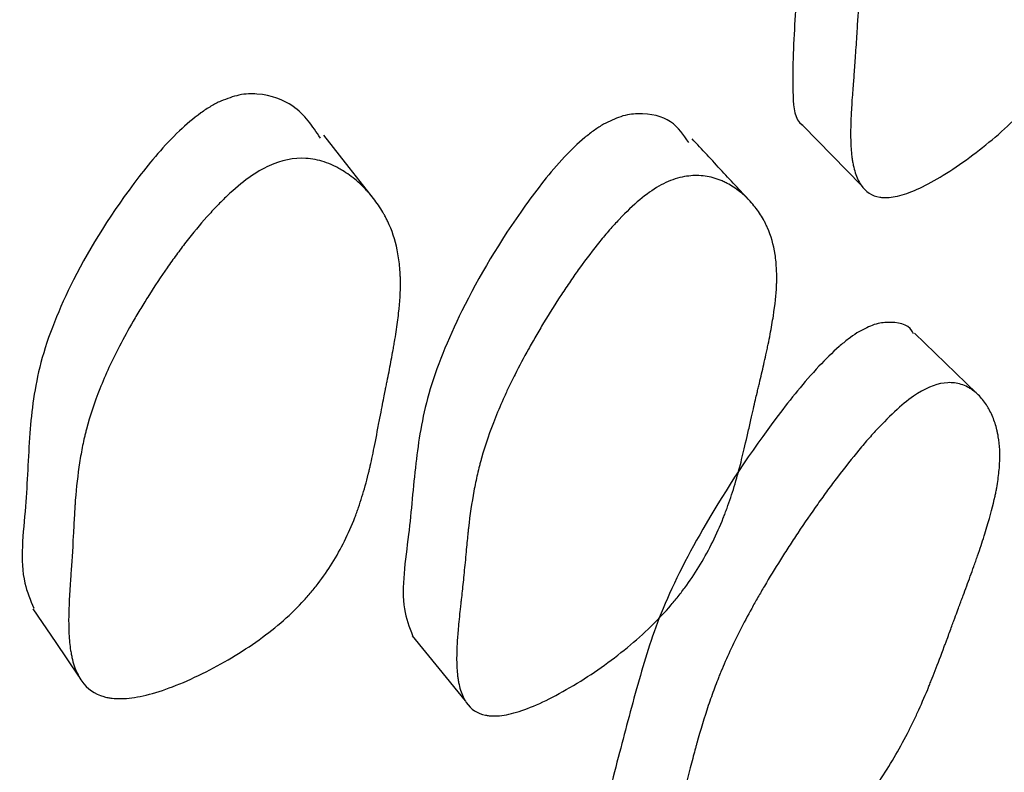
# Model space of a CAD drawing. Units: millimetres. Extents: x 15 to 495, y 46 to 589.
# Drawn here: x 161 to 163, y 149 to 151 of the extents above; entities that cross this region are included whole.
import ezdxf

# ---------------------------------------------------------------- set-up
doc = ezdxf.new("R2010")
doc.units = ezdxf.units.MM

msp = doc.modelspace()

# ---------------------------------------------------------------- linework, layer by layer
at = {"color": 7, "linetype": 'Continuous', "lineweight": 25, "flags": 128}
for points in [[(162.5525, 150.7605), (162.6166, 150.6949), (162.6808, 150.6293)], [(161.6171, 150.5976), (161.5615, 150.6686), (161.5059, 150.7395)], [(162.9325, 150.1752), (162.8646, 150.2411), (162.7966, 150.307)], [(160.8699, 149.704), (160.9199, 149.6305), (160.9699, 149.557)], [(161.699, 149.6447), (161.7569, 149.5738), (161.8148, 149.503)]]:
    msp.add_lwpolyline(points, dxfattribs=at)
at = {"color": 7, "linetype": 'Continuous', "lineweight": 25}
for points, knots in [([(162.9208, 151.9372), (162.9145, 151.9326), (162.9015, 151.9231), (162.8738, 151.8974), (162.8218, 151.8383), (162.7289, 151.6977), (162.6327, 151.5088), (162.5632, 151.3085), (162.5447, 151.1464), (162.5349, 150.9861), (162.5279, 150.8519), (162.5348, 150.773), (162.5523, 150.7617), (162.5529, 150.7613)], [0, 0, 0, 0, 0.013304, 0.027387, 0.059699, 0.135855, 0.307929, 0.455948, 0.596211, 0.749763, 0.916419, 0.99711, 1, 1, 1, 1]), ([(163.0546, 151.8132), (163.0785, 151.8295), (163.1023, 151.8388), (163.1377, 151.8423), (163.1495, 151.8417), (163.167, 151.8382), (163.1729, 151.8366), (163.1816, 151.8336), (163.1845, 151.8324), (163.1889, 151.8306), (163.1903, 151.8299), (163.1932, 151.8286), (163.1949, 151.8277), (163.2056, 151.8223), (163.2146, 151.8165), (163.2276, 151.8062), (163.2319, 151.8025), (163.2381, 151.7965), (163.2401, 151.7945), (163.2442, 151.7903), (163.2464, 151.7879), (163.2553, 151.7777), (163.2617, 151.7691), (163.2704, 151.7555), (163.2732, 151.7509), (163.277, 151.7437), (163.2782, 151.7413), (163.2806, 151.7364), (163.2819, 151.7336), (163.2908, 151.7137), (163.2967, 151.694), (163.3025, 151.6615), (163.3039, 151.6502), (163.3052, 151.6325), (163.3055, 151.6265), (163.3058, 151.6173), (163.3059, 151.6142), (163.3059, 151.6095), (163.3059, 151.6079), (163.3059, 151.6047), (163.3059, 151.6027), (163.3057, 151.5824), (163.3042, 151.5599), (163.2999, 151.521), (163.2982, 151.5072), (163.295, 151.4852), (163.2938, 151.4777), (163.292, 151.466), (163.2913, 151.4621), (163.29, 151.4541), (163.2892, 151.4496), (163.2861, 151.4316), (163.2835, 151.4173), (163.2796, 151.3957), (163.2782, 151.3885), (163.2762, 151.3777), (163.2755, 151.3741), (163.2745, 151.3687), (163.2741, 151.3669), (163.2736, 151.3642), (163.2734, 151.3633), (163.2731, 151.3615), (163.2728, 151.3601), (163.2712, 151.352), (163.2691, 151.3406), (163.265, 151.3177), (163.2634, 151.3092), (163.2608, 151.2949), (163.2599, 151.2899), (163.2585, 151.2821), (163.258, 151.2794), (163.257, 151.2739), (163.2564, 151.2708), (163.2523, 151.2483), (163.2488, 151.2304), (163.2439, 151.2065), (163.2423, 151.1991), (163.2401, 151.1886), (163.2393, 151.1853), (163.2382, 151.1804), (163.2379, 151.1789), (163.2373, 151.1765), (163.2372, 151.1758), (163.2368, 151.1742), (163.2367, 151.1739), (163.2323, 151.1548), (163.2278, 151.1376), (163.2208, 151.1129), (163.2184, 151.1049), (163.2148, 151.0932), (163.2135, 151.0893), (163.2116, 151.0836), (163.211, 151.0817), (163.2097, 151.0779), (163.2093, 151.0765), (163.1957, 151.037), (163.1805, 151.0015), (163.1541, 150.951), (163.1447, 150.9346), (163.1297, 150.9108), (163.1246, 150.9029), (163.1166, 150.8913), (163.114, 150.8875), (163.1085, 150.8799), (163.1062, 150.8767), (163.0773, 150.8378), (163.0482, 150.8049), (162.9959, 150.7551), (162.978, 150.7392), (162.9412, 150.7088), (162.9227, 150.6947), (162.8629, 150.6523), (162.8275, 150.6318), (162.7813, 150.6123), (162.7675, 150.6078), (162.7486, 150.6042), (162.7427, 150.6035), (162.7342, 150.6032), (162.7315, 150.6032), (162.7262, 150.6035), (162.7232, 150.6038), (162.7038, 150.6068), (162.6902, 150.6156), (162.6749, 150.638), (162.6707, 150.6469), (162.6656, 150.6626), (162.6642, 150.6683), (162.6623, 150.6773), (162.6617, 150.6803), (162.661, 150.6851), (162.6607, 150.6867), (162.6603, 150.69), (162.66, 150.692), (162.6585, 150.7041), (162.6577, 150.7161), (162.6572, 150.7361), (162.6572, 150.7431), (162.6573, 150.754), (162.6573, 150.7577), (162.6575, 150.7634), (162.6575, 150.7653), (162.6576, 150.7683), (162.6577, 150.7692), (162.6577, 150.7712), (162.6578, 150.7725), (162.6582, 150.7834), (162.6589, 150.7958), (162.6603, 150.8176), (162.6609, 150.8254), (162.6618, 150.8379), (162.6621, 150.8422), (162.6627, 150.8489), (162.6628, 150.8511), (162.6631, 150.8545), (162.6632, 150.8557), (162.6634, 150.858), (162.6635, 150.8597), (162.6644, 150.8712), (162.6653, 150.8836), (162.6673, 150.9114), (162.6683, 150.9274), (162.6704, 150.9602), (162.6713, 150.9749), (162.6726, 150.9944), (162.673, 151.0005), (162.6736, 151.009), (162.6738, 151.0118), (162.6741, 151.0157), (162.6742, 151.017), (162.6744, 151.0195), (162.6745, 151.0202), (162.677, 151.0509), (162.6801, 151.0786), (162.6861, 151.1182), (162.6882, 151.1311), (162.6919, 151.15), (162.6931, 151.1562), (162.6951, 151.1654), (162.6957, 151.1685), (162.6968, 151.173), (162.6971, 151.1746), (162.6978, 151.1776), (162.6981, 151.1787), (162.7056, 151.2105), (162.7146, 151.2414), (162.7311, 151.2895), (162.7371, 151.3057), (162.7468, 151.3306), (162.7502, 151.3389), (162.7554, 151.3515), (162.7572, 151.3558), (162.7608, 151.3642), (162.7624, 151.3679), (162.7729, 151.3921), (162.7819, 151.4118), (162.7963, 151.4417), (162.8012, 151.4518), (162.8088, 151.467), (162.8113, 151.4721), (162.8165, 151.4823), (162.8189, 151.4869), (162.8336, 151.5153), (162.8455, 151.5373), (162.8635, 151.5692), (162.8695, 151.5796), (162.8786, 151.595), (162.8817, 151.6001), (162.8878, 151.6102), (162.8904, 151.6146), (162.9076, 151.6423), (162.9211, 151.6629), (162.9411, 151.6914), (162.9477, 151.7005), (162.9575, 151.7136), (162.9608, 151.7179), (162.9673, 151.7262), (162.9702, 151.7298), (162.9882, 151.752), (163.0021, 151.7674), (163.0291, 151.7938), (163.0427, 151.8051), (163.0546, 151.8132)], [0, 0, 0, 0, 0.03125, 0.03125, 0.046875, 0.046875, 0.054688, 0.054688, 0.058594, 0.058594, 0.060547, 0.060547, 0.0625, 0.0625, 0.078125, 0.078125, 0.085938, 0.085938, 0.089844, 0.089844, 0.09375, 0.09375, 0.109375, 0.109375, 0.117188, 0.117188, 0.121094, 0.121094, 0.125, 0.125, 0.15625, 0.15625, 0.171875, 0.171875, 0.179688, 0.179688, 0.183594, 0.183594, 0.185547, 0.185547, 0.1875, 0.1875, 0.21875, 0.21875, 0.234375, 0.234375, 0.242188, 0.242188, 0.246094, 0.246094, 0.25, 0.25, 0.265625, 0.265625, 0.273438, 0.273438, 0.277344, 0.277344, 0.279297, 0.279297, 0.280273, 0.280273, 0.28125, 0.28125, 0.296875, 0.296875, 0.304688, 0.304688, 0.308594, 0.308594, 0.310547, 0.310547, 0.3125, 0.3125, 0.328125, 0.328125, 0.335938, 0.335938, 0.339844, 0.339844, 0.341797, 0.341797, 0.342773, 0.342773, 0.34375, 0.34375, 0.359375, 0.359375, 0.367188, 0.367188, 0.371094, 0.371094, 0.373047, 0.373047, 0.375, 0.375, 0.40625, 0.40625, 0.421875, 0.421875, 0.429688, 0.429688, 0.433594, 0.433594, 0.4375, 0.4375, 0.46875, 0.46875, 0.484375, 0.484375, 0.5, 0.5, 0.53125, 0.53125, 0.546875, 0.546875, 0.554688, 0.554688, 0.558594, 0.558594, 0.5625, 0.5625, 0.59375, 0.59375, 0.609375, 0.609375, 0.617188, 0.617188, 0.621094, 0.621094, 0.623047, 0.623047, 0.625, 0.625, 0.640625, 0.640625, 0.648438, 0.648438, 0.652344, 0.652344, 0.654297, 0.654297, 0.655273, 0.655273, 0.65625, 0.65625, 0.671875, 0.671875, 0.679688, 0.679688, 0.683594, 0.683594, 0.685547, 0.685547, 0.686523, 0.686523, 0.6875, 0.6875, 0.703125, 0.703125, 0.71875, 0.71875, 0.734375, 0.734375, 0.742188, 0.742188, 0.746094, 0.746094, 0.748047, 0.748047, 0.75, 0.75, 0.78125, 0.78125, 0.796875, 0.796875, 0.804688, 0.804688, 0.808594, 0.808594, 0.810547, 0.810547, 0.8125, 0.8125, 0.84375, 0.84375, 0.859375, 0.859375, 0.867188, 0.867188, 0.871094, 0.871094, 0.875, 0.875, 0.890625, 0.890625, 0.898438, 0.898438, 0.902344, 0.902344, 0.90625, 0.90625, 0.921875, 0.921875, 0.929688, 0.929688, 0.933594, 0.933594, 0.9375, 0.9375, 0.953125, 0.953125, 0.960938, 0.960938, 0.964844, 0.964844, 0.96875, 0.96875, 0.984375, 0.984375, 1, 1, 1, 1]), ([(161.4984, 150.7334), (161.4813, 150.7589), (161.4509, 150.8041), (161.3827, 150.8308), (161.3238, 150.8303), (161.2942, 150.8192), (161.2806, 150.8141)], [0, 0, 0, 0, 0.435983, 0.770892, 0.894572, 1, 1, 1, 1]), ([(161.2806, 150.8141), (161.2735, 150.8106), (161.2587, 150.8032), (161.2273, 150.782), (161.1684, 150.7311), (161.0635, 150.6052), (160.9555, 150.4313), (160.8796, 150.2419), (160.8606, 150.0817), (160.8564, 149.9247), (160.838, 149.7855), (160.8645, 149.7232), (160.8721, 149.7055)], [0, 0, 0, 0, 0.0134751, 0.0277602, 0.0606209, 0.138275, 0.3135218, 0.464087, 0.6068866, 0.7631628, 0.9326035, 1, 1, 1, 1]), ([(162.3038, 150.7234), (162.2923, 150.7402), (162.269, 150.7744), (162.2128, 150.7898), (162.158, 150.7834), (162.1301, 150.7698), (162.1173, 150.7635)], [0, 0, 0, 0, 0.364584, 0.741156, 0.880704, 1, 1, 1, 1]), ([(162.1173, 150.7635), (162.1106, 150.7594), (162.0967, 150.7508), (162.0669, 150.7273), (162.0109, 150.6726), (161.9101, 150.5412), (161.805, 150.3631), (161.7282, 150.173), (161.7043, 150.0161), (161.6932, 149.8634), (161.67, 149.7241), (161.6927, 149.6641), (161.6998, 149.6454)], [0, 0, 0, 0, 0.013392, 0.027574, 0.060138, 0.136931, 0.310284, 0.459289, 0.600577, 0.755394, 0.923451, 1, 1, 1, 1]), ([(162.4416, 150.5906), (162.4198, 150.6141), (162.3762, 150.6611), (162.3325, 150.7083), (162.3106, 150.7319)], [0, 0, 0, 0, 0.499749, 1, 1, 1, 1]), ([(161.3863, 150.6728), (161.4132, 150.6851), (161.4401, 150.6905), (161.4801, 150.688), (161.4935, 150.6854), (161.5134, 150.6788), (161.52, 150.6762), (161.5299, 150.6716), (161.5332, 150.67), (161.5381, 150.6673), (161.5398, 150.6664), (161.5431, 150.6646), (161.545, 150.6634), (161.557, 150.6562), (161.5673, 150.6487), (161.5821, 150.6361), (161.5869, 150.6316), (161.594, 150.6245), (161.5963, 150.6221), (161.601, 150.6172), (161.6035, 150.6143), (161.6136, 150.6026), (161.621, 150.5928), (161.631, 150.5776), (161.6342, 150.5724), (161.6386, 150.5646), (161.64, 150.5619), (161.6428, 150.5566), (161.6443, 150.5536), (161.6547, 150.532), (161.6616, 150.5112), (161.6686, 150.4776), (161.6703, 150.4661), (161.6721, 150.4481), (161.6726, 150.442), (161.673, 150.4327), (161.6731, 150.4296), (161.6733, 150.4249), (161.6733, 150.4233), (161.6733, 150.4202), (161.6734, 150.4182), (161.6734, 150.3979), (161.6721, 150.3757), (161.6679, 150.3375), (161.6661, 150.324), (161.6629, 150.3025), (161.6617, 150.2951), (161.6598, 150.2837), (161.6591, 150.2799), (161.6577, 150.2721), (161.6569, 150.2677), (161.6537, 150.2503), (161.6511, 150.2363), (161.647, 150.2154), (161.6456, 150.2084), (161.6435, 150.1979), (161.6428, 150.1944), (161.6417, 150.1891), (161.6413, 150.1874), (161.6408, 150.1847), (161.6406, 150.1839), (161.6403, 150.1821), (161.64, 150.1809), (161.6382, 150.1719), (161.6359, 150.1603), (161.6316, 150.1381), (161.6301, 150.1298), (161.6275, 150.1163), (161.6266, 150.1116), (161.6247, 150.1018), (161.6237, 150.0964), (161.619, 150.0717), (161.6155, 150.0541), (161.6105, 150.0308), (161.6089, 150.0236), (161.6066, 150.0136), (161.6059, 150.0104), (161.6048, 150.0058), (161.6044, 150.0043), (161.6039, 150.0021), (161.6037, 150.0013), (161.6033, 149.9999), (161.6033, 149.9996), (161.5987, 149.981), (161.5941, 149.9644), (161.5867, 149.9407), (161.5842, 149.933), (161.5803, 149.9218), (161.579, 149.9181), (161.577, 149.9127), (161.5764, 149.9109), (161.575, 149.9073), (161.5745, 149.906), (161.5601, 149.8683), (161.5435, 149.835), (161.5146, 149.7885), (161.5042, 149.7736), (161.4876, 149.752), (161.482, 149.745), (161.4731, 149.7346), (161.4702, 149.7312), (161.4641, 149.7244), (161.4616, 149.7216), (161.4293, 149.6872), (161.3965, 149.659), (161.3376, 149.6176), (161.3173, 149.6046), (161.2756, 149.5802), (161.2546, 149.5691), (161.1866, 149.5366), (161.1464, 149.5219), (161.0937, 149.5101), (161.0779, 149.508), (161.0564, 149.5075), (161.0495, 149.5078), (161.0398, 149.5089), (161.0367, 149.5094), (161.0306, 149.5106), (161.0272, 149.5115), (161.0048, 149.5179), (160.9889, 149.5291), (160.9709, 149.5543), (160.9659, 149.5641), (160.9597, 149.5808), (160.9579, 149.5867), (160.9556, 149.5961), (160.9549, 149.5994), (160.9539, 149.6043), (160.9536, 149.606), (160.953, 149.6094), (160.9526, 149.6115), (160.9507, 149.6239), (160.9495, 149.6362), (160.9485, 149.6564), (160.9483, 149.6634), (160.9482, 149.6745), (160.9481, 149.6782), (160.9482, 149.6839), (160.9482, 149.6859), (160.9483, 149.6888), (160.9483, 149.6898), (160.9483, 149.6917), (160.9483, 149.6931), (160.9486, 149.704), (160.9491, 149.7164), (160.9503, 149.7382), (160.9508, 149.7459), (160.9516, 149.7584), (160.9519, 149.7626), (160.9524, 149.7692), (160.9525, 149.7715), (160.9528, 149.7749), (160.9528, 149.776), (160.953, 149.7783), (160.9531, 149.7799), (160.9548, 149.8037), (160.9565, 149.8309), (160.9591, 149.8801), (160.9598, 149.8948), (160.961, 149.9143), (160.9613, 149.9203), (160.9619, 149.9287), (160.9621, 149.9314), (160.9623, 149.9353), (160.9624, 149.9366), (160.9626, 149.9391), (160.9626, 149.9397), (160.9649, 149.9702), (160.968, 149.9975), (160.974, 150.0363), (160.9763, 150.0489), (160.98, 150.0672), (160.9813, 150.0732), (160.9834, 150.0821), (160.9841, 150.085), (160.9852, 150.0894), (160.9856, 150.0909), (160.9863, 150.0938), (160.9866, 150.0949), (160.9946, 150.1255), (161.0044, 150.1551), (161.0225, 150.2005), (161.0291, 150.2158), (161.0398, 150.2391), (161.0435, 150.2469), (161.0492, 150.2587), (161.0512, 150.2626), (161.0552, 150.2705), (161.0569, 150.274), (161.0686, 150.2964), (161.0786, 150.3147), (161.0946, 150.3423), (161.1001, 150.3516), (161.1086, 150.3656), (161.1115, 150.3703), (161.1173, 150.3797), (161.1199, 150.3839), (161.1364, 150.41), (161.1498, 150.4301), (161.1701, 150.4592), (161.1769, 150.4687), (161.1871, 150.4826), (161.1906, 150.4872), (161.1974, 150.4964), (161.2005, 150.5004), (161.2199, 150.5254), (161.2351, 150.5438), (161.2577, 150.5692), (161.2652, 150.5773), (161.2763, 150.5888), (161.28, 150.5926), (161.2874, 150.5999), (161.2906, 150.6031), (161.311, 150.6224), (161.3268, 150.6356), (161.3573, 150.6575), (161.3729, 150.6667), (161.3863, 150.6728)], [0, 0, 0, 0, 0.03125, 0.03125, 0.046875, 0.046875, 0.054688, 0.054688, 0.058594, 0.058594, 0.060547, 0.060547, 0.0625, 0.0625, 0.078125, 0.078125, 0.085938, 0.085938, 0.089844, 0.089844, 0.09375, 0.09375, 0.109375, 0.109375, 0.117188, 0.117188, 0.121094, 0.121094, 0.125, 0.125, 0.15625, 0.15625, 0.171875, 0.171875, 0.179688, 0.179688, 0.183594, 0.183594, 0.185547, 0.185547, 0.1875, 0.1875, 0.21875, 0.21875, 0.234375, 0.234375, 0.242188, 0.242188, 0.246094, 0.246094, 0.25, 0.25, 0.265625, 0.265625, 0.273438, 0.273438, 0.277344, 0.277344, 0.279297, 0.279297, 0.280273, 0.280273, 0.28125, 0.28125, 0.296875, 0.296875, 0.304688, 0.304688, 0.308594, 0.308594, 0.3125, 0.3125, 0.328125, 0.328125, 0.335938, 0.335938, 0.339844, 0.339844, 0.341797, 0.341797, 0.342773, 0.342773, 0.34375, 0.34375, 0.359375, 0.359375, 0.367188, 0.367188, 0.371094, 0.371094, 0.373047, 0.373047, 0.375, 0.375, 0.40625, 0.40625, 0.421875, 0.421875, 0.429688, 0.429688, 0.433594, 0.433594, 0.4375, 0.4375, 0.46875, 0.46875, 0.484375, 0.484375, 0.5, 0.5, 0.53125, 0.53125, 0.546875, 0.546875, 0.554688, 0.554688, 0.558594, 0.558594, 0.5625, 0.5625, 0.59375, 0.59375, 0.609375, 0.609375, 0.617188, 0.617188, 0.621094, 0.621094, 0.623047, 0.623047, 0.625, 0.625, 0.640625, 0.640625, 0.648438, 0.648438, 0.652344, 0.652344, 0.654297, 0.654297, 0.655273, 0.655273, 0.65625, 0.65625, 0.671875, 0.671875, 0.679688, 0.679688, 0.683594, 0.683594, 0.685547, 0.685547, 0.686523, 0.686523, 0.6875, 0.6875, 0.71875, 0.71875, 0.734375, 0.734375, 0.742188, 0.742188, 0.746094, 0.746094, 0.748047, 0.748047, 0.75, 0.75, 0.78125, 0.78125, 0.796875, 0.796875, 0.804688, 0.804688, 0.808594, 0.808594, 0.810547, 0.810547, 0.8125, 0.8125, 0.84375, 0.84375, 0.859375, 0.859375, 0.867188, 0.867188, 0.871094, 0.871094, 0.875, 0.875, 0.890625, 0.890625, 0.898438, 0.898438, 0.902344, 0.902344, 0.90625, 0.90625, 0.921875, 0.921875, 0.929688, 0.929688, 0.933594, 0.933594, 0.9375, 0.9375, 0.953125, 0.953125, 0.960938, 0.960938, 0.964844, 0.964844, 0.96875, 0.96875, 0.984375, 0.984375, 1, 1, 1, 1]), ([(162.2382, 150.6279), (162.2517, 150.6357), (162.2653, 150.6416), (162.2858, 150.6474), (162.2927, 150.6488), (162.3048, 150.6506), (162.3108, 150.6512), (162.3288, 150.6516), (162.3407, 150.6503), (162.3583, 150.6461), (162.3641, 150.6443), (162.3728, 150.641), (162.3756, 150.6398), (162.3814, 150.6372), (162.3846, 150.6356), (162.3969, 150.6292), (162.4062, 150.6231), (162.4196, 150.6125), (162.424, 150.6087), (162.4303, 150.6026), (162.4324, 150.6005), (162.4366, 150.5962), (162.4388, 150.5938), (162.4478, 150.5835), (162.4544, 150.5748), (162.4631, 150.5612), (162.4658, 150.5565), (162.4697, 150.5494), (162.4709, 150.547), (162.4732, 150.5421), (162.4745, 150.5393), (162.4832, 150.5195), (162.4888, 150.5001), (162.4937, 150.4682), (162.4948, 150.4571), (162.4956, 150.4398), (162.4958, 150.434), (162.4957, 150.425), (162.4957, 150.4219), (162.4956, 150.4174), (162.4956, 150.4158), (162.4954, 150.4127), (162.4954, 150.4108), (162.4945, 150.3912), (162.4922, 150.3695), (162.4864, 150.3319), (162.484, 150.3185), (162.48, 150.2972), (162.4785, 150.2899), (162.4762, 150.2786), (162.4754, 150.2748), (162.4737, 150.2671), (162.4728, 150.2627), (162.4689, 150.2454), (162.4658, 150.2316), (162.461, 150.2108), (162.4594, 150.2039), (162.4569, 150.1935), (162.4561, 150.19), (162.4548, 150.1848), (162.4544, 150.1831), (162.4536, 150.1796), (162.453, 150.1772), (162.4506, 150.1675), (162.4479, 150.1558), (162.443, 150.1339), (162.4411, 150.1258), (162.4371, 150.1082), (162.4349, 150.0981), (162.4282, 150.0687), (162.4241, 150.0513), (162.4185, 150.0284), (162.4167, 150.0213), (162.4141, 150.0115), (162.4133, 150.0083), (162.4121, 150.0038), (162.4117, 150.0023), (162.4111, 150.0002), (162.4109, 149.9995), (162.4105, 149.9981), (162.4104, 149.9978), (162.4053, 149.9794), (162.4003, 149.963), (162.3925, 149.9394), (162.3898, 149.9318), (162.3858, 149.9206), (162.3844, 149.917), (162.3824, 149.9115), (162.3817, 149.9097), (162.3803, 149.9062), (162.3798, 149.9049), (162.3648, 149.8672), (162.3482, 149.8336), (162.3197, 149.786), (162.3096, 149.7707), (162.2935, 149.7483), (162.288, 149.741), (162.2795, 149.7302), (162.2767, 149.7266), (162.2709, 149.7195), (162.2684, 149.7166), (162.2512, 149.6964), (162.2363, 149.6806), (162.2045, 149.6496), (162.1879, 149.6347), (162.1508, 149.6043), (162.1317, 149.5897), (162.0925, 149.5621), (162.0728, 149.5493), (162.009, 149.5111), (161.9714, 149.493), (161.9226, 149.4763), (161.908, 149.4727), (161.8882, 149.4701), (161.8819, 149.4697), (161.8731, 149.4699), (161.8702, 149.47), (161.8646, 149.4706), (161.8616, 149.4711), (161.8414, 149.475), (161.8273, 149.4844), (161.8119, 149.507), (161.8078, 149.516), (161.803, 149.5316), (161.8016, 149.5371), (161.7999, 149.546), (161.7994, 149.5491), (161.7987, 149.5538), (161.7985, 149.5553), (161.7981, 149.5586), (161.7979, 149.5606), (161.7967, 149.5724), (161.7961, 149.5842), (161.7962, 149.6037), (161.7963, 149.6105), (161.7967, 149.6211), (161.7969, 149.6248), (161.7972, 149.6303), (161.7973, 149.6322), (161.7975, 149.635), (161.7975, 149.636), (161.7977, 149.6379), (161.7978, 149.6392), (161.7985, 149.6498), (161.7996, 149.6618), (161.8017, 149.683), (161.8025, 149.6906), (161.8038, 149.7027), (161.8043, 149.7069), (161.805, 149.7134), (161.8052, 149.7156), (161.8056, 149.7189), (161.8057, 149.72), (161.806, 149.7223), (161.8061, 149.7238), (161.8075, 149.7362), (161.8089, 149.7488), (161.811, 149.769), (161.8117, 149.776), (161.8131, 149.7904), (161.8138, 149.7975), (161.8161, 149.8216), (161.8174, 149.836), (161.8193, 149.855), (161.8199, 149.8608), (161.8207, 149.869), (161.821, 149.8716), (161.8214, 149.8754), (161.8215, 149.8766), (161.8218, 149.879), (161.8219, 149.8795), (161.8252, 149.9094), (161.8291, 149.9361), (161.8362, 149.9742), (161.8388, 149.9866), (161.843, 150.0047), (161.8444, 150.0106), (161.8467, 150.0194), (161.8474, 150.0223), (161.8486, 150.0266), (161.849, 150.0281), (161.8498, 150.0309), (161.8501, 150.032), (161.8586, 150.0624), (161.8688, 150.0919), (161.887, 150.1375), (161.8936, 150.153), (161.9043, 150.1764), (161.908, 150.1843), (161.9137, 150.1962), (161.9157, 150.2002), (161.9196, 150.2082), (161.9214, 150.2117), (161.9329, 150.2346), (161.9428, 150.2531), (161.9584, 150.2814), (161.9638, 150.2908), (161.9721, 150.3051), (161.9749, 150.3099), (161.9805, 150.3195), (161.9831, 150.3239), (161.9991, 150.3506), (162.0121, 150.3713), (162.0317, 150.4012), (162.0383, 150.411), (162.0482, 150.4255), (162.0515, 150.4302), (162.0581, 150.4397), (162.061, 150.4438), (162.0797, 150.4698), (162.0943, 150.489), (162.116, 150.5157), (162.1231, 150.5242), (162.1337, 150.5364), (162.1373, 150.5403), (162.1443, 150.5481), (162.1474, 150.5514), (162.1824, 150.5884), (162.211, 150.6124), (162.2382, 150.6279)], [0, 0, 0, 0, 0.015625, 0.015625, 0.023438, 0.023438, 0.03125, 0.03125, 0.046875, 0.046875, 0.054688, 0.054688, 0.058594, 0.058594, 0.0625, 0.0625, 0.078125, 0.078125, 0.085938, 0.085938, 0.089844, 0.089844, 0.09375, 0.09375, 0.109375, 0.109375, 0.117188, 0.117188, 0.121094, 0.121094, 0.125, 0.125, 0.15625, 0.15625, 0.171875, 0.171875, 0.179688, 0.179688, 0.183594, 0.183594, 0.185547, 0.185547, 0.1875, 0.1875, 0.21875, 0.21875, 0.234375, 0.234375, 0.242188, 0.242188, 0.246094, 0.246094, 0.25, 0.25, 0.265625, 0.265625, 0.273438, 0.273438, 0.277344, 0.277344, 0.279297, 0.279297, 0.28125, 0.28125, 0.296875, 0.296875, 0.304688, 0.304688, 0.3125, 0.3125, 0.328125, 0.328125, 0.335938, 0.335938, 0.339844, 0.339844, 0.341797, 0.341797, 0.342773, 0.342773, 0.34375, 0.34375, 0.359375, 0.359375, 0.367188, 0.367188, 0.371094, 0.371094, 0.373047, 0.373047, 0.375, 0.375, 0.40625, 0.40625, 0.421875, 0.421875, 0.429688, 0.429688, 0.433594, 0.433594, 0.4375, 0.4375, 0.453125, 0.453125, 0.46875, 0.46875, 0.484375, 0.484375, 0.5, 0.5, 0.53125, 0.53125, 0.546875, 0.546875, 0.554688, 0.554688, 0.558594, 0.558594, 0.5625, 0.5625, 0.59375, 0.59375, 0.609375, 0.609375, 0.617188, 0.617188, 0.621094, 0.621094, 0.623047, 0.623047, 0.625, 0.625, 0.640625, 0.640625, 0.648438, 0.648438, 0.652344, 0.652344, 0.654297, 0.654297, 0.655273, 0.655273, 0.65625, 0.65625, 0.671875, 0.671875, 0.679688, 0.679688, 0.683594, 0.683594, 0.685547, 0.685547, 0.686523, 0.686523, 0.6875, 0.6875, 0.703125, 0.703125, 0.710938, 0.710938, 0.71875, 0.71875, 0.734375, 0.734375, 0.742188, 0.742188, 0.746094, 0.746094, 0.748047, 0.748047, 0.75, 0.75, 0.78125, 0.78125, 0.796875, 0.796875, 0.804688, 0.804688, 0.808594, 0.808594, 0.810547, 0.810547, 0.8125, 0.8125, 0.84375, 0.84375, 0.859375, 0.859375, 0.867188, 0.867188, 0.871094, 0.871094, 0.875, 0.875, 0.890625, 0.890625, 0.898438, 0.898438, 0.902344, 0.902344, 0.90625, 0.90625, 0.921875, 0.921875, 0.929688, 0.929688, 0.933594, 0.933594, 0.9375, 0.9375, 0.953125, 0.953125, 0.960938, 0.960938, 0.964844, 0.964844, 0.96875, 0.96875, 1, 1, 1, 1]), ([(162.7946, 150.305), (162.7935, 150.3072), (162.7846, 150.326), (162.7532, 150.333), (162.7079, 150.3273), (162.6826, 150.3135), (162.671, 150.3071)], [0, 0, 0, 0, 0.074711, 0.622828, 0.826144, 1, 1, 1, 1]), ([(162.671, 150.3071), (162.6647, 150.3029), (162.6518, 150.2942), (162.6232, 150.2703), (162.5673, 150.2146), (162.4603, 150.0802), (162.3406, 149.8981), (162.2409, 149.7031), (162.192, 149.543), (162.1512, 149.3849), (162.1148, 149.2499), (162.107, 149.1685), (162.1234, 149.1545), (162.127, 149.1514)], [0, 0, 0, 0, 0.0130514, 0.0268674, 0.0585671, 0.1332781, 0.3020888, 0.4473002, 0.5849036, 0.7355427, 0.8990383, 0.9781985, 1, 1, 1, 1]), ([(162.8035, 150.1748), (162.827, 150.1896), (162.849, 150.1975), (162.8797, 150.1989), (162.8895, 150.1977), (162.9037, 150.1932), (162.9083, 150.1913), (162.9151, 150.1877), (162.9173, 150.1864), (162.9207, 150.1843), (162.9217, 150.1836), (162.9239, 150.1821), (162.9252, 150.1811), (162.9331, 150.1752), (162.9396, 150.1689), (162.9485, 150.1578), (162.9513, 150.1539), (162.9554, 150.1477), (162.9567, 150.1455), (162.9592, 150.1411), (162.9606, 150.1386), (162.9661, 150.128), (162.9698, 150.119), (162.9743, 150.105), (162.9757, 150.1002), (162.9775, 150.0929), (162.978, 150.0904), (162.9791, 150.0854), (162.9796, 150.0826), (162.983, 150.0623), (162.984, 150.0424), (162.9822, 150.0098), (162.981, 149.9984), (162.9786, 149.9808), (162.9776, 149.9748), (162.976, 149.9656), (162.9754, 149.9625), (162.9745, 149.9578), (162.9741, 149.9563), (162.9735, 149.9531), (162.9731, 149.9512), (162.9688, 149.931), (162.9629, 149.9087), (162.9513, 149.8703), (162.947, 149.8567), (162.9398, 149.835), (162.9373, 149.8276), (162.9333, 149.8161), (162.932, 149.8123), (162.9292, 149.8044), (162.9276, 149.8), (162.9213, 149.7823), (162.9162, 149.7682), (162.9084, 149.747), (162.9058, 149.7399), (162.9018, 149.7293), (162.9005, 149.7257), (162.8985, 149.7204), (162.8978, 149.7187), (162.8968, 149.716), (162.8965, 149.7151), (162.8958, 149.7133), (162.8953, 149.712), (162.8923, 149.7041), (162.8882, 149.6928), (162.8799, 149.6704), (162.8769, 149.662), (162.8717, 149.6479), (162.8699, 149.643), (162.867, 149.6353), (162.8661, 149.6327), (162.8641, 149.6273), (162.8629, 149.6242), (162.8548, 149.6022), (162.8481, 149.5846), (162.839, 149.5611), (162.8361, 149.5538), (162.832, 149.5436), (162.8307, 149.5403), (162.8288, 149.5355), (162.8281, 149.534), (162.8272, 149.5317), (162.8269, 149.5309), (162.8263, 149.5294), (162.8261, 149.5291), (162.8183, 149.5104), (162.811, 149.4935), (162.7999, 149.4694), (162.7962, 149.4616), (162.7907, 149.4502), (162.7888, 149.4464), (162.786, 149.4408), (162.7851, 149.439), (162.7833, 149.4353), (162.7826, 149.4339), (162.7628, 149.3954), (162.7426, 149.3611), (162.7098, 149.3125), (162.6985, 149.2967), (162.6809, 149.2739), (162.675, 149.2664), (162.6659, 149.2553), (162.6629, 149.2516), (162.6567, 149.2444), (162.6541, 149.2413), (162.6217, 149.2044), (162.5904, 149.1734), (162.5361, 149.1269), (162.5177, 149.1121), (162.4804, 149.0841), (162.462, 149.0711), (162.4028, 149.0325), (162.3686, 149.0142), (162.3256, 148.9974), (162.313, 148.9938), (162.2964, 148.9913), (162.2912, 148.9909), (162.284, 148.9911), (162.2817, 148.9912), (162.2772, 148.9918), (162.2748, 148.9923), (162.2591, 148.9965), (162.2494, 149.006), (162.2413, 149.0291), (162.2396, 149.0382), (162.2387, 149.0541), (162.2386, 149.0598), (162.2389, 149.0688), (162.2391, 149.0719), (162.2394, 149.0767), (162.2396, 149.0783), (162.2399, 149.0816), (162.2401, 149.0836), (162.2414, 149.0957), (162.2432, 149.1077), (162.247, 149.1276), (162.2484, 149.1345), (162.2508, 149.1453), (162.2517, 149.149), (162.253, 149.1547), (162.2534, 149.1566), (162.2541, 149.1595), (162.2543, 149.1605), (162.2548, 149.1624), (162.2551, 149.1637), (162.2578, 149.1745), (162.261, 149.1868), (162.2667, 149.2084), (162.2688, 149.2161), (162.2722, 149.2285), (162.2734, 149.2327), (162.2752, 149.2393), (162.2758, 149.2415), (162.2768, 149.2449), (162.2771, 149.246), (162.2777, 149.2483), (162.2782, 149.25), (162.2813, 149.2614), (162.2847, 149.2736), (162.2921, 149.3011), (162.2963, 149.317), (162.3048, 149.3494), (162.3086, 149.364), (162.3138, 149.3833), (162.3154, 149.3894), (162.3177, 149.3978), (162.3184, 149.4005), (162.3195, 149.4044), (162.3198, 149.4057), (162.3205, 149.4082), (162.3207, 149.4088), (162.3291, 149.4392), (162.3374, 149.4665), (162.3506, 149.5056), (162.355, 149.5183), (162.362, 149.5368), (162.3643, 149.5429), (162.3678, 149.5519), (162.369, 149.5549), (162.3708, 149.5594), (162.3714, 149.5609), (162.3726, 149.5638), (162.3731, 149.5649), (162.3859, 149.5961), (162.3999, 149.6263), (162.4237, 149.6731), (162.4321, 149.6889), (162.4454, 149.713), (162.4499, 149.7211), (162.4569, 149.7334), (162.4593, 149.7374), (162.464, 149.7457), (162.4661, 149.7492), (162.48, 149.7727), (162.4916, 149.7917), (162.5098, 149.8206), (162.516, 149.8303), (162.5255, 149.845), (162.5287, 149.8499), (162.5352, 149.8598), (162.5381, 149.8642), (162.5564, 149.8916), (162.5709, 149.9127), (162.5926, 149.9434), (162.5998, 149.9534), (162.6106, 149.9682), (162.6142, 149.973), (162.6214, 149.9827), (162.6246, 149.9869), (162.6447, 150.0135), (162.6603, 150.0331), (162.6829, 150.0603), (162.6903, 150.069), (162.7013, 150.0815), (162.7049, 150.0855), (162.7121, 150.0934), (162.7153, 150.0969), (162.735, 150.1178), (162.7499, 150.1324), (162.778, 150.157), (162.7918, 150.1674), (162.8035, 150.1748)], [0, 0, 0, 0, 0.03125, 0.03125, 0.046875, 0.046875, 0.054688, 0.054688, 0.058594, 0.058594, 0.060547, 0.060547, 0.0625, 0.0625, 0.078125, 0.078125, 0.085938, 0.085938, 0.089844, 0.089844, 0.09375, 0.09375, 0.109375, 0.109375, 0.117188, 0.117188, 0.121094, 0.121094, 0.125, 0.125, 0.15625, 0.15625, 0.171875, 0.171875, 0.179688, 0.179688, 0.183594, 0.183594, 0.185547, 0.185547, 0.1875, 0.1875, 0.21875, 0.21875, 0.234375, 0.234375, 0.242188, 0.242188, 0.246094, 0.246094, 0.25, 0.25, 0.265625, 0.265625, 0.273438, 0.273438, 0.277344, 0.277344, 0.279297, 0.279297, 0.280273, 0.280273, 0.28125, 0.28125, 0.296875, 0.296875, 0.304688, 0.304688, 0.308594, 0.308594, 0.310547, 0.310547, 0.3125, 0.3125, 0.328125, 0.328125, 0.335938, 0.335938, 0.339844, 0.339844, 0.341797, 0.341797, 0.342773, 0.342773, 0.34375, 0.34375, 0.359375, 0.359375, 0.367188, 0.367188, 0.371094, 0.371094, 0.373047, 0.373047, 0.375, 0.375, 0.40625, 0.40625, 0.421875, 0.421875, 0.429688, 0.429688, 0.433594, 0.433594, 0.4375, 0.4375, 0.46875, 0.46875, 0.484375, 0.484375, 0.5, 0.5, 0.53125, 0.53125, 0.546875, 0.546875, 0.554688, 0.554688, 0.558594, 0.558594, 0.5625, 0.5625, 0.59375, 0.59375, 0.609375, 0.609375, 0.617188, 0.617188, 0.621094, 0.621094, 0.623047, 0.623047, 0.625, 0.625, 0.640625, 0.640625, 0.648438, 0.648438, 0.652344, 0.652344, 0.654297, 0.654297, 0.655273, 0.655273, 0.65625, 0.65625, 0.671875, 0.671875, 0.679688, 0.679688, 0.683594, 0.683594, 0.685547, 0.685547, 0.686523, 0.686523, 0.6875, 0.6875, 0.703125, 0.703125, 0.71875, 0.71875, 0.734375, 0.734375, 0.742188, 0.742188, 0.746094, 0.746094, 0.748047, 0.748047, 0.75, 0.75, 0.78125, 0.78125, 0.796875, 0.796875, 0.804688, 0.804688, 0.808594, 0.808594, 0.810547, 0.810547, 0.8125, 0.8125, 0.84375, 0.84375, 0.859375, 0.859375, 0.867188, 0.867188, 0.871094, 0.871094, 0.875, 0.875, 0.890625, 0.890625, 0.898438, 0.898438, 0.902344, 0.902344, 0.90625, 0.90625, 0.921875, 0.921875, 0.929688, 0.929688, 0.933594, 0.933594, 0.9375, 0.9375, 0.953125, 0.953125, 0.960938, 0.960938, 0.964844, 0.964844, 0.96875, 0.96875, 0.984375, 0.984375, 1, 1, 1, 1]), ([(163.332, 149.4047), (163.3425, 149.4133), (163.3523, 149.42), (163.3659, 149.4272), (163.3702, 149.429), (163.3776, 149.4316), (163.3811, 149.4325), (163.3911, 149.434), (163.3971, 149.4335), (163.4051, 149.4303), (163.4075, 149.4289), (163.411, 149.4262), (163.4121, 149.4252), (163.4142, 149.4229), (163.4153, 149.4215), (163.4194, 149.4159), (163.4221, 149.4104), (163.4251, 149.4007), (163.426, 149.3971), (163.427, 149.3915), (163.4273, 149.3895), (163.4278, 149.3855), (163.428, 149.3832), (163.4288, 149.3736), (163.4289, 149.3654), (163.4281, 149.3524), (163.4277, 149.3479), (163.4269, 149.3411), (163.4266, 149.3388), (163.4259, 149.3341), (163.4255, 149.3315), (163.4223, 149.3124), (163.4174, 149.2935), (163.4073, 149.2624), (163.4035, 149.2515), (163.397, 149.2345), (163.3947, 149.2288), (163.3911, 149.2199), (163.3899, 149.2169), (163.388, 149.2124), (163.3874, 149.2109), (163.3861, 149.2079), (163.3853, 149.206), (163.3769, 149.1864), (163.3668, 149.1648), (163.3486, 149.1274), (163.3419, 149.1141), (163.3312, 149.0929), (163.3275, 149.0857), (163.3217, 149.0745), (163.3197, 149.0707), (163.3157, 149.0631), (163.3134, 149.0587), (163.3043, 149.0414), (163.297, 149.0276), (163.2859, 149.0068), (163.2822, 148.9999), (163.2766, 148.9895), (163.2747, 148.986), (163.2719, 148.9808), (163.271, 148.9791), (163.2695, 148.9765), (163.2691, 148.9756), (163.2681, 148.9739), (163.2675, 148.9726), (163.2627, 148.9639), (163.2566, 148.9525), (163.2448, 148.9305), (163.2404, 148.9224), (163.2331, 148.9089), (163.2306, 148.9043), (163.2254, 148.8945), (163.2224, 148.889), (163.2092, 148.8647), (163.1997, 148.8473), (163.1869, 148.8243), (163.183, 148.8172), (163.1773, 148.8072), (163.1755, 148.804), (163.1729, 148.7994), (163.1721, 148.7979), (163.1708, 148.7957), (163.1704, 148.795), (163.1696, 148.7935), (163.1694, 148.7932), (163.1589, 148.7747), (163.1491, 148.7581), (163.1349, 148.7343), (163.1302, 148.7266), (163.1232, 148.7153), (163.1209, 148.7116), (163.1175, 148.706), (163.1163, 148.7042), (163.1141, 148.7006), (163.1132, 148.6992), (163.089, 148.661), (163.0658, 148.6266), (163.0302, 148.5777), (163.0182, 148.5618), (163.0001, 148.5386), (162.9941, 148.5309), (162.9849, 148.5197), (162.9819, 148.5159), (162.9758, 148.5085), (162.9732, 148.5054), (162.9412, 148.4674), (162.9118, 148.4353), (162.8465, 148.3702), (162.8145, 148.3407), (162.7471, 148.2847), (162.719, 148.264), (162.6851, 148.2439), (162.6755, 148.2392), (162.6635, 148.2352), (162.6599, 148.2343), (162.6551, 148.2337), (162.6536, 148.2336), (162.6507, 148.2338), (162.6492, 148.234), (162.6398, 148.2363), (162.636, 148.2442), (162.6371, 148.2651), (162.6386, 148.2735), (162.6426, 148.2884), (162.6442, 148.2937), (162.647, 148.3023), (162.648, 148.3052), (162.6497, 148.3098), (162.6502, 148.3113), (162.6514, 148.3144), (162.6521, 148.3163), (162.6565, 148.3279), (162.6612, 148.3393), (162.6695, 148.3584), (162.6725, 148.3651), (162.6772, 148.3756), (162.6789, 148.3792), (162.6814, 148.3846), (162.6822, 148.3865), (162.6835, 148.3893), (162.684, 148.3902), (162.6849, 148.3921), (162.6855, 148.3934), (162.6904, 148.4039), (162.6962, 148.4159), (162.7063, 148.4369), (162.7099, 148.4444), (162.7158, 148.4564), (162.7178, 148.4605), (162.7209, 148.4669), (162.7219, 148.4691), (162.7235, 148.4723), (162.7241, 148.4734), (162.7252, 148.4757), (162.7259, 148.4771), (162.7322, 148.49), (162.7384, 148.5028), (162.748, 148.5229), (162.7513, 148.5298), (162.7564, 148.5403), (162.7581, 148.5439), (162.7615, 148.5511), (162.7631, 148.5544), (162.7725, 148.5744), (162.7793, 148.5887), (162.7882, 148.6076), (162.791, 148.6134), (162.7948, 148.6216), (162.7961, 148.6242), (162.7979, 148.628), (162.7985, 148.6292), (162.7996, 148.6316), (162.7999, 148.6322), (162.8141, 148.6619), (162.8273, 148.6886), (162.847, 148.7269), (162.8535, 148.7394), (162.8633, 148.7576), (162.8665, 148.7636), (162.8714, 148.7725), (162.873, 148.7754), (162.8754, 148.7798), (162.8762, 148.7813), (162.8778, 148.7842), (162.8785, 148.7853), (162.8957, 148.816), (162.9133, 148.846), (162.942, 148.8925), (162.952, 148.9083), (162.9674, 148.9323), (162.9727, 148.9404), (162.9807, 148.9527), (162.9834, 148.9567), (162.9888, 148.965), (162.9912, 148.9685), (163.0068, 148.992), (163.0197, 149.0111), (163.0398, 149.0403), (163.0465, 149.05), (163.0569, 149.0648), (163.0603, 149.0698), (163.0673, 149.0797), (163.0704, 149.0842), (163.0901, 149.1119), (163.1055, 149.1334), (163.1283, 149.1646), (163.1359, 149.1748), (163.1471, 149.1899), (163.1508, 149.1949), (163.1582, 149.2047), (163.1615, 149.209), (163.1821, 149.2362), (163.1978, 149.2564), (163.2203, 149.2844), (163.2276, 149.2934), (163.2383, 149.3063), (163.2418, 149.3105), (163.2488, 149.3187), (163.2518, 149.3222), (163.2857, 149.3615), (163.3109, 149.3874), (163.332, 149.4047)], [0, 0, 0, 0, 0.015625, 0.015625, 0.023438, 0.023438, 0.03125, 0.03125, 0.046875, 0.046875, 0.054688, 0.054688, 0.058594, 0.058594, 0.0625, 0.0625, 0.078125, 0.078125, 0.085938, 0.085938, 0.089844, 0.089844, 0.09375, 0.09375, 0.109375, 0.109375, 0.117188, 0.117188, 0.121094, 0.121094, 0.125, 0.125, 0.15625, 0.15625, 0.171875, 0.171875, 0.179688, 0.179688, 0.183594, 0.183594, 0.185547, 0.185547, 0.1875, 0.1875, 0.21875, 0.21875, 0.234375, 0.234375, 0.242188, 0.242188, 0.246094, 0.246094, 0.25, 0.25, 0.265625, 0.265625, 0.273438, 0.273438, 0.277344, 0.277344, 0.279297, 0.279297, 0.280273, 0.280273, 0.28125, 0.28125, 0.296875, 0.296875, 0.304688, 0.304688, 0.308594, 0.308594, 0.3125, 0.3125, 0.328125, 0.328125, 0.335938, 0.335938, 0.339844, 0.339844, 0.341797, 0.341797, 0.342773, 0.342773, 0.34375, 0.34375, 0.359375, 0.359375, 0.367188, 0.367188, 0.371094, 0.371094, 0.373047, 0.373047, 0.375, 0.375, 0.40625, 0.40625, 0.421875, 0.421875, 0.429688, 0.429688, 0.433594, 0.433594, 0.4375, 0.4375, 0.46875, 0.46875, 0.5, 0.5, 0.53125, 0.53125, 0.546875, 0.546875, 0.554688, 0.554688, 0.558594, 0.558594, 0.5625, 0.5625, 0.59375, 0.59375, 0.609375, 0.609375, 0.617188, 0.617188, 0.621094, 0.621094, 0.623047, 0.623047, 0.625, 0.625, 0.640625, 0.640625, 0.648438, 0.648438, 0.652344, 0.652344, 0.654297, 0.654297, 0.655273, 0.655273, 0.65625, 0.65625, 0.671875, 0.671875, 0.679688, 0.679688, 0.683594, 0.683594, 0.685547, 0.685547, 0.686523, 0.686523, 0.6875, 0.6875, 0.703125, 0.703125, 0.710938, 0.710938, 0.714844, 0.714844, 0.71875, 0.71875, 0.734375, 0.734375, 0.742188, 0.742188, 0.746094, 0.746094, 0.748047, 0.748047, 0.75, 0.75, 0.78125, 0.78125, 0.796875, 0.796875, 0.804688, 0.804688, 0.808594, 0.808594, 0.810547, 0.810547, 0.8125, 0.8125, 0.84375, 0.84375, 0.859375, 0.859375, 0.867188, 0.867188, 0.871094, 0.871094, 0.875, 0.875, 0.890625, 0.890625, 0.898438, 0.898438, 0.902344, 0.902344, 0.90625, 0.90625, 0.921875, 0.921875, 0.929688, 0.929688, 0.933594, 0.933594, 0.9375, 0.9375, 0.953125, 0.953125, 0.960938, 0.960938, 0.964844, 0.964844, 0.96875, 0.96875, 1, 1, 1, 1])]:
    msp.add_open_spline(points, degree=3, knots=knots, dxfattribs=at)

doc.saveas('drawing.dxf')
